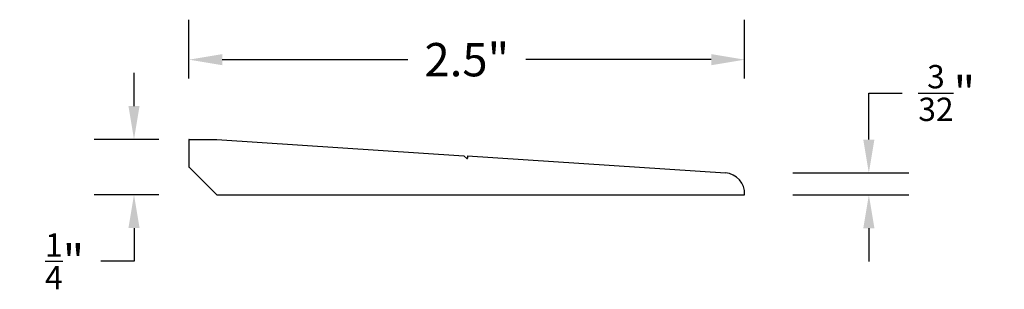
# Model space of a CAD drawing. Units: inches. Extents: x 28.42 to 32.85, y 12.98 to 14.19.
import ezdxf

# ---------------------------------------------------------------- set-up
doc = ezdxf.new("R2010")
doc.units = ezdxf.units.IN
doc.header["$MEASUREMENT"] = 0
doc.styles.get("Standard").update_dxf_attribs({"font": 'arial.ttf'})
doc.dimstyles.get("Standard").update_dxf_attribs({"dimtxt": 0.18, "dimasz": 0.18, "dimexe": 0.18, "dimexo": 0.0625, "dimgap": 0.09, "dimtad": 0, "dimtih": 1, "dimtoh": 1, "dimdec": 4, "dimzin": 0, "dimdsep": 46, "dimtxsty": 'Standard', "dimcen": 0.09, "dimadec": 0, "dimazin": 0, "dimtfac": 1, "dimtdec": 4, "dimtofl": 0, "dimtmove": 0, "dimatfit": 3, "dimfxl": 1, "dimtolj": 1, "dimtzin": 0, "dimarcsym": 0})

# ---------------------------------------------------------------- blocks, each defined once
blk = doc.blocks.new('*D29')
at = {"color": 0, "lineweight": -2, "transparency": 16777216}
for p, q in [((29.1855, 13.9254), (29.1855, 14.1908)), ((31.6854, 13.9254), (31.6854, 14.1908)), ((29.3355, 14.0108), (30.1706, 14.0108)), ((31.5354, 14.0108), (30.7003, 14.0108))]:
    blk.add_line(p, q, dxfattribs=at)
at = {"color": 0, "transparency": 16777216}
for points in [[(29.3355, 14.0358), (29.3355, 13.9858), (29.1855, 14.0108)], [(31.5354, 14.0358), (31.5354, 13.9858), (31.6854, 14.0108)]]:
    blk.add_solid(points, dxfattribs=at)
at = {"layer": 'Defpoints', "color": 0, "transparency": 16777216}
for p in [(31.6854, 14.0108), (29.1855, 13.8629), (31.6854, 13.8629)]:
    blk.add_point(p, dxfattribs=at)
at = {"color": 0, "transparency": 16777216, "insert": (30.4355, 14.0108), "char_height": 0.15, "attachment_point": 5}
blk.add_mtext('\\A1;2.5"', dxfattribs=at)
blk = doc.blocks.new('*D30')
at = {"color": 0, "lineweight": -2, "transparency": 16777216}
for p, q in [((28.9383, 13.802), (28.9383, 13.952)), ((29.0499, 13.652), (28.7583, 13.652)), ((29.0499, 13.403), (28.7583, 13.403)), ((28.9383, 13.253), (28.9383, 13.103)), ((28.9383, 13.103), (28.7883, 13.103))]:
    blk.add_line(p, q, dxfattribs=at)
at = {"color": 0, "transparency": 16777216}
for points in [[(28.9133, 13.802), (28.9633, 13.802), (28.9383, 13.652)], [(28.9133, 13.253), (28.9633, 13.253), (28.9383, 13.403)]]:
    blk.add_solid(points, dxfattribs=at)
at = {"layer": 'Defpoints', "color": 0, "transparency": 16777216}
for p in [(29.1124, 13.652), (28.9383, 13.403), (29.1124, 13.403)]:
    blk.add_point(p, dxfattribs=at)
at = {"color": 0, "transparency": 16777216, "insert": (28.6262, 13.103), "char_height": 0.15, "attachment_point": 5}
blk.add_mtext('\\A1;{\\H0.7x;\\S1/4;}"', dxfattribs=at)
blk = doc.blocks.new('*D31')
at = {"color": 0, "lineweight": -2, "transparency": 16777216}
for p, q in [((32.2442, 13.6507), (32.2442, 13.8607)), ((32.2442, 13.8607), (32.3942, 13.8607)), ((31.9026, 13.5007), (32.4242, 13.5007)), ((31.9026, 13.402), (32.4242, 13.402)), ((32.2442, 13.252), (32.2442, 13.102))]:
    blk.add_line(p, q, dxfattribs=at)
at = {"color": 0, "transparency": 16777216}
for points in [[(32.2192, 13.6507), (32.2692, 13.6507), (32.2442, 13.5007)], [(32.2192, 13.252), (32.2692, 13.252), (32.2442, 13.402)]]:
    blk.add_solid(points, dxfattribs=at)
at = {"layer": 'Defpoints', "color": 0, "transparency": 16777216}
for p in [(31.8401, 13.5007), (32.2442, 13.5007), (31.8401, 13.402)]:
    blk.add_point(p, dxfattribs=at)
at = {"color": 0, "transparency": 16777216, "insert": (32.5946, 13.8607), "char_height": 0.15, "attachment_point": 5}
blk.add_mtext('\\A1;{\\H0.7x;\\S3/32;}"', dxfattribs=at)

msp = doc.modelspace()

# ---------------------------------------------------------------- linework, layer by layer
for p, q in [((29.18554, 13.65098), (29.18554, 13.5274)), ((29.18654, 13.65198), (29.31054, 13.65198)), ((29.31054, 13.65198), (30.42241, 13.57848)), ((30.43505, 13.56583), (30.42241, 13.57848)), ((30.43847, 13.57742), (30.43847, 13.56725)), ((30.43847, 13.57742), (31.59868, 13.50072)), ((29.18584, 13.52669), (29.31025, 13.40227)), ((29.31096, 13.40198), (31.68441, 13.40198))]:
    msp.add_line(p, q)
for centre, radius, start, end in [((29.18654, 13.65098), 0.001, 90, 180), ((30.43647, 13.56725), 0.002, 225, 0), ((29.18654, 13.5274), 0.001, 180, 225), ((31.59254, 13.40793), 0.093, 356.91899, 86.21795), ((29.31096, 13.40298), 0.001, 225, 270), ((31.68441, 13.40298), 0.001, 270, 356.91899)]:
    msp.add_arc(centre, radius, start, end)

# ---------------------------------------------------------------- dimensions: what is measured, and where the dimension line sits
at = {"color": 5}
dim = msp.add_linear_dim(base=(31.68541, 14.01077), p1=(29.18554, 13.86291), p2=(31.68541, 13.86291), text='2.5"', dimstyle='Standard', override={"dimtxt": 0.15, "dimasz": 0.15}, dxfattribs=at)
dim.commit()
dim.dimension.update_dxf_attribs({"geometry": '*D29', "text_midpoint": (30.43548, 14.01077)})
dim = msp.add_linear_dim(base=(32.24421, 13.50072), p1=(31.84014, 13.40198), p2=(31.84014, 13.50072), angle=90, text='{\\H0.7x;\\S3/32;}"', dimstyle='Standard', override={"dimtxt": 0.15, "dimasz": 0.15}, dxfattribs=at)
dim.commit()
dim.dimension.update_dxf_attribs({"geometry": '*D31', "text_midpoint": (32.59463, 13.86072), "dimtype": 160})
dim = msp.add_linear_dim(base=(28.93826, 13.40298), p1=(29.11237, 13.65198), p2=(29.11237, 13.40298), angle=90, text='{\\H0.7x;\\S1/4;}"', dimstyle='Standard', override={"dimtxt": 0.15, "dimasz": 0.15}, dxfattribs=at)
dim.commit()
dim.dimension.update_dxf_attribs({"geometry": '*D30', "text_midpoint": (28.62615, 13.10298)})

doc.saveas('drawing.dxf')
